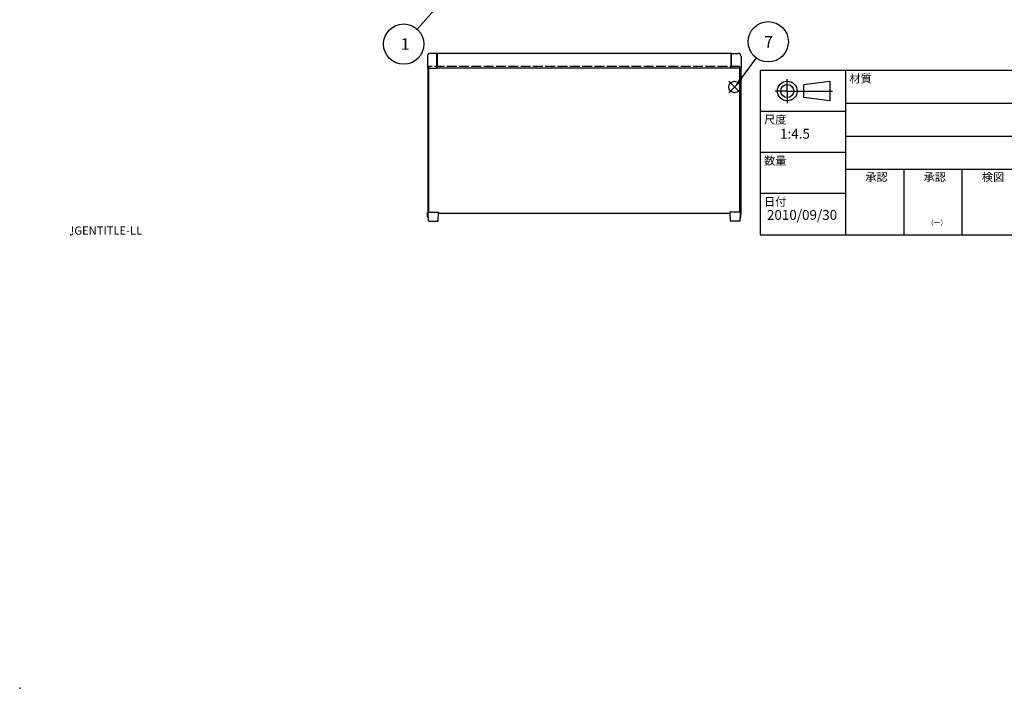
# Model space of a CAD drawing. Extents: x -70 to 2013, y -621 to 1271.
# Drawn here: x -70 to 1280, y -621 to 295 of the extents above; entities that cross this region are included whole.
import ezdxf
from ezdxf.enums import TextEntityAlignment as Align

# ---------------------------------------------------------------- set-up
doc = ezdxf.new("R2010")
doc.units = 0
doc.header["$LTSCALE"] = 4.5
doc.linetypes.add('AM_ISO02W050X2', pattern=[3.75, 3, -0.75])
doc.linetypes.add('GEN7A', pattern=[6.875, 4.75, -0.875, 0.375, -0.875])
doc.layers.get('0').update_dxf_attribs({"linetype": 'CONTINUOUS'})
for name, color, linetype in [('7A', 4, 'GEN7A'), ('AM_12', 7, 'CONTINUOUS'), ('AM_5', 3, 'CONTINUOUS'), ('RAHM2', 1, 'CONTINUOUS'), ('下ｶﾊ__', 1, 'CONTINUOUS'), ('下ｶﾊ__0', 1, 'AM_ISO02W050X2'), ('ｺ_ﾅ_ﾌ_ﾛｯｸ', 8, 'CONTINUOUS'), ('ｻｲﾄ_ﾌﾚ_ﾑ', 5, 'CONTINUOUS'), ('ﾌﾛﾝﾄﾌﾚ_ﾑ', 3, 'CONTINUOUS'), ('ﾘﾔﾌｨ_ﾄ', 9, 'CONTINUOUS')]:
    doc.layers.add(name, color=color, linetype=linetype)
doc.styles.add('ACISOTS', font='isocp.shx', dxfattribs={"height": 1, "bigfont": 'extfont.shx'})
doc.styles.get("Standard").update_dxf_attribs({"font": 'ISOCP.SHX', "bigfont": 'bigfont.shx'})
doc.styles.add('TAKACHI1', font='txt', dxfattribs={"height": 2.5})

# ---------------------------------------------------------------- blocks, each defined once
blk = doc.blocks.new('TK-A3')
blk.add_text('!GENTITLE-LL', height=2.5).set_placement((0, 0))
blk = doc.blocks.new('*U72')
at = {"layer": 'RAHM2'}
blk.add_text('日付', height=2.5, dxfattribs=at).set_placement((-191.8, 8.8))
blk = doc.blocks.new('*U73')
at = {"layer": 'RAHM2'}
blk.add_text('尺度', height=2.5, dxfattribs=at).set_placement((-191.8, 33.8))
blk = doc.blocks.new('*U74')
at = {"layer": 'RAHM2'}
blk.add_text('数量', height=2.5, dxfattribs=at).set_placement((-191.8, 21.3))
blk = doc.blocks.new('*U76')
at = {"layer": 'RAHM2'}
blk.add_text('材質', height=2.5, dxfattribs=at).set_placement((-165.8, 46.3))
blk = doc.blocks.new('*U78')
at = {"layer": 'RAHM2'}
blk.add_text('承認', height=2.5, dxfattribs=at).set_placement((-160.94, 16.3))
blk = doc.blocks.new('*U79')
at = {"layer": 'RAHM2'}
blk.add_text('承認', height=2.5, dxfattribs=at).set_placement((-143.19, 16.3))
blk = doc.blocks.new('*U80')
at = {"layer": 'RAHM2'}
blk.add_text('検図', height=2.5, dxfattribs=at).set_placement((-125.44, 16.3))
blk = doc.blocks.new('TK-TITLE')
for p, q in [((-193, 50), (-193, 0)), ((0, 50), (-193, 50)), ((-167, 50), (-167, 0)), ((-179.72, 45.75), (-171.72, 46.75)), ((-179.72, 41.75), (-179.72, 45.75)), ((-171.72, 46.75), (-171.72, 40.75)), ((-171.72, 40.75), (-179.72, 41.75)), ((-167, 40), (-96, 40)), ((-167, 37.5), (-193, 37.5)), ((-167, 30), (-96, 30)), ((-167, 25), (-193, 25)), ((-167, 20), (-96, 20)), ((-149.25, 20), (-149.25, 0)), ((-131.5, 20), (-131.5, 0)), ((-167, 12.5), (-193, 12.5)), ((-193, 0), (0, 0))]:
    blk.add_line(p, q)
for radius in [3, 2]:
    blk.add_circle((-184.72, 43.75), radius)
blk.add_point((-418.54, -138.11))
at = {"layer": '7A'}
for q in [(-184.72, 47.32), (-188.44, 43.75), (-170.94, 43.75), (-184.72, 40.04)]:
    blk.add_line((-184.72, 43.75), q, dxfattribs=at)
at = {"layer": 'ﾌﾛﾝﾄﾌﾚ_ﾑ'}
for name in ['*U76', '*U73', '*U74', '*U78', '*U79', '*U80', '*U72']:
    blk.add_blockref(name, (0, 0), dxfattribs=at)
for tag, p, height in [('GEN-TITLE-MAT1', (-148.96, 43.3), 3), ('GEN-TITLE-MAT2', (-148.96, 33.3), 3), ('GEN-TITLE-DES1', (-84.14, 12.83), 3.5), ('GEN-TITLE-DES2', (-84, 9.15), 2.5), ('GEN-TITLE-NR1', (-84, 2), 3), ('GEN-TITLE-NR2', (-8, 1.71), 2.5)]:
    blk.add_attdef(tag, p, '', height=height)
for tag, p in [('GEN-TITLE-SCA', (-177.82, 28.3)), ('GEN-TITLE-QTY', (-175.61, 15.8))]:
    blk.add_attdef(tag, text='', height=3).set_placement(p, align=Align.BOTTOM_RIGHT)
blk.add_attdef('GEN-TITLE-DAT', text='', height=3).set_placement((-180.22, 3.59), align=Align.BOTTOM_CENTER)
blk = doc.blocks.new('*S24')
at = {"layer": 'AM_12', "color": 4}
for p, q in [((902.2, 194.5, -374.4), (918, 210.2, -374.4)), ((902.2, 210.2, -374.4), (918, 194.5, -374.4))]:
    blk.add_line(p, q, dxfattribs=at)
blk.add_circle((910.1, 202.4, -374.4), 7.88, dxfattribs=at)
blk = doc.blocks.new('*U100')
at = {"layer": 'AM_5', "color": 7, "style": 'ACISOTS'}
blk.add_text('7', height=15.8, dxfattribs=at).set_placement((950.7, 256.4, -374.4))
blk = doc.blocks.new('*S26')
at = {"layer": 'AM_5'}
blk.add_line((939.7, 242.2, -374.4), (919.5, 215, -374.4), dxfattribs=at)
at = {"layer": 'AM_5', "color": 3}
blk.add_circle((956.2, 264.3, -374.4), 27.6, dxfattribs=at)
at = {"layer": 'AM_5'}
blk.add_trace([(917.8, 216.2, -374.4), (921.1, 213.8, -374.4), (910.1, 202.4, -374.4)], dxfattribs=at)
at = {"layer": 'ﾌﾛﾝﾄﾌﾚ_ﾑ'}
blk.add_blockref('*U100', (0, 0), dxfattribs=at)
blk = doc.blocks.new('*U103')
at = {"layer": 'AM_5', "color": 7, "style": 'ACISOTS'}
blk.add_text('1', height=15.8, dxfattribs=at).set_placement((452.6, 253.3, -374.4))
blk = doc.blocks.new('*S29')
at = {"layer": 'AM_5'}
blk.add_line((475, 281.6, -374.4), (498.4, 307.7, -374.4), dxfattribs=at)
at = {"layer": 'AM_5', "color": 3}
blk.add_circle((456.5, 261.1, -374.4), 27.6, dxfattribs=at)
at = {"layer": 'AM_5'}
blk.add_trace([(500, 306.4, -374.4), (496.9, 309.1, -374.4), (509, 319.5, -374.4)], dxfattribs=at)
at = {"layer": 'ﾌﾛﾝﾄﾌﾚ_ﾑ'}
blk.add_blockref('*U103', (0, 0), dxfattribs=at)
blk = doc.blocks.new('*U99')
at = {"style": 'TAKACHI1'}
blk.add_text('（一）', height=6.75, dxfattribs=at).set_placement((1173.8, 12.8))

msp = doc.modelspace()

# ---------------------------------------------------------------- linework, layer by layer
msp.add_point((0, 0))
at = {"layer": '下ｶﾊ__'}
for p, q in [((490.718, 30.873, -374.381), (490.718, 228.373, -374.381)), ((917.218, 30.873, -374.381), (917.218, 228.373, -374.381)), ((490.718, 30.873, -374.381), (504.218, 30.873, -374.381)), ((504.218, 30.873, -374.381), (504.218, 29.373, -374.381)), ((504.218, 29.373, -374.381), (903.718, 29.373, -374.381)), ((917.218, 30.873, -374.381), (903.718, 30.873, -374.381)), ((903.718, 30.873, -374.381), (903.718, 29.373, -374.381))]:
    msp.add_line(p, q, dxfattribs=at)
at = {"layer": '下ｶﾊ__0'}
for p, q in [((917.218, 230.373, -374.381), (490.718, 230.373, -374.381)), ((490.718, 228.373, -374.381), (490.718, 230.373, -374.381)), ((917.218, 228.373, -374.381), (917.218, 230.373, -374.381))]:
    msp.add_line(p, q, dxfattribs=at)
at = {"layer": 'ｺ_ﾅ_ﾌ_ﾛｯｸ'}
for p, q in [((488.968, 244.373, -374.381), (488.968, 228.673, -374.381)), ((501.968, 248.373, -374.381), (492.968, 248.373, -374.381)), ((501.968, 228.373, -374.381), (501.968, 248.373, -374.381)), ((501.968, 248.073, -374.381), (502.468, 248.073, -374.381)), ((502.468, 228.373, -374.381), (502.468, 248.073, -374.381)), ((905.468, 228.373, -374.381), (905.468, 248.073, -374.381)), ((905.968, 248.073, -374.381), (905.468, 248.073, -374.381)), ((905.968, 228.373, -374.381), (905.968, 248.373, -374.381)), ((905.968, 248.373, -374.381), (914.968, 248.373, -374.381)), ((918.968, 244.373, -374.381), (918.968, 228.673, -374.381)), ((489.268, 228.373, -374.381), (502.468, 228.373, -374.381)), ((918.668, 228.373, -374.381), (905.468, 228.373, -374.381))]:
    msp.add_line(p, q, dxfattribs=at)
for centre, radius, start, end in [((492.968, 244.373, -374.381), 4, 90, 180), ((914.968, 244.373, -374.381), 4, 360, 90), ((489.268, 228.673, -374.381), 0.3, 180, 270), ((918.668, 228.673, -374.381), 0.3, 270, 360)]:
    msp.add_arc(centre, radius, start, end, dxfattribs=at)
at = {"layer": 'ｻｲﾄ_ﾌﾚ_ﾑ'}
for p, q in [((489.468, 228.373, -374.381), (489.468, 30.873, -374.381)), ((489.468, 228.373, -374.381), (490.718, 228.373, -374.381)), ((490.468, 228.373, -374.381), (490.468, 30.873, -374.381)), ((918.468, 228.373, -374.381), (917.218, 228.373, -374.381)), ((917.468, 228.373, -374.381), (917.468, 30.873, -374.381)), ((918.468, 228.373, -374.381), (918.468, 30.873, -374.381)), ((489.468, 30.873, -374.381), (490.718, 30.873, -374.381)), ((918.468, 30.873, -374.381), (917.218, 30.873, -374.381))]:
    msp.add_line(p, q, dxfattribs=at)
at = {"layer": 'ﾌﾛﾝﾄﾌﾚ_ﾑ'}
for p, q in [((905.468, 248.373, -374.381), (502.468, 248.373, -374.381)), ((502.468, 248.373, -374.381), (502.468, 228.373, -374.381)), ((905.468, 248.373, -374.381), (905.468, 228.373, -374.381)), ((905.468, 228.373, -374.381), (502.468, 228.373, -374.381))]:
    msp.add_line(p, q, dxfattribs=at)
at = {"layer": 'ﾘﾔﾌｨ_ﾄ'}
for p, q in [((488.968, 30.873, -374.381), (503.968, 30.873, -374.381)), ((489.196, 24.338, -374.381), (488.968, 30.873, -374.381)), ((490.387, 18.855, -374.381), (489.968, 30.873, -374.381)), ((503.548, 18.855, -374.381), (503.968, 30.873, -374.381)), ((918.968, 30.873, -374.381), (903.968, 30.873, -374.381)), ((904.387, 18.855, -374.381), (903.968, 30.873, -374.381)), ((917.548, 18.855, -374.381), (917.968, 30.873, -374.381)), ((918.74, 24.338, -374.381), (918.968, 30.873, -374.381)), ((490.195, 23.373, -374.381), (490.23, 23.373, -374.381)), ((490.887, 18.373, -374.381), (503.048, 18.373, -374.381)), ((917.048, 18.373, -374.381), (904.887, 18.373, -374.381)), ((917.74, 23.373, -374.381), (917.706, 23.373, -374.381))]:
    msp.add_line(p, q, dxfattribs=at)
for centre, radius, start, end in [((490.195, 24.373, -374.381), 1, 182, 270), ((490.887, 18.873, -374.381), 0.5, 182, 270), ((503.048, 18.873, -374.381), 0.5, 270, 358), ((904.887, 18.873, -374.381), 0.5, 182, 270), ((917.048, 18.873, -374.381), 0.5, 270, 358), ((917.74, 24.373, -374.381), 1, 270, 358)]:
    msp.add_arc(centre, radius, start, end, dxfattribs=at)

# ---------------------------------------------------------------- block references
at = {"xscale": 4.5, "yscale": 4.5, "zscale": 4.5}
msp.add_blockref('TK-A3', (0, 0), dxfattribs=at)
ref = msp.add_blockref('TK-TITLE', (1813.5, 0), dxfattribs=dict(xscale=4.5, yscale=4.5, zscale=4.5))
ref.add_attrib('GEN-TITLE-DAT', '2010/09/30', dxfattribs={"height": 13.5}).set_placement((1002.523, 16.148), align=Align.BOTTOM_CENTER)
ref.add_attrib('GEN-TITLE-SCA', '1:4.5', dxfattribs={"height": 13.5}).set_placement((1013.289, 127.35), align=Align.BOTTOM_RIGHT)
at = {"layer": 'AM_12'}
msp.add_blockref('*S24', (0, 0), dxfattribs=at)
at = {"layer": 'AM_5'}
for name in ['*S29', '*S26']:
    msp.add_blockref(name, (0, 0), dxfattribs=at)
at = {"layer": 'ﾌﾛﾝﾄﾌﾚ_ﾑ'}
msp.add_blockref('*U99', (0, 0), dxfattribs=at)

doc.saveas('drawing.dxf')
